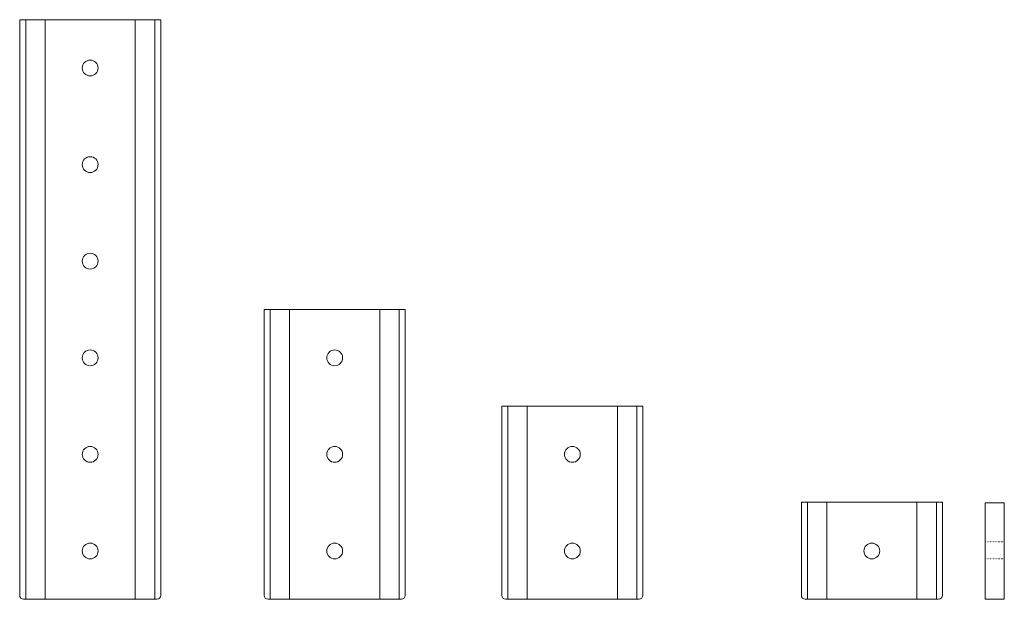
# Model space of a CAD drawing. Units: millimetres. Extents: x -613 to 18246, y -29549 to 13010.
# Drawn here: x 2889 to 5996, y -7984 to -6155 of the extents above; entities that cross this region are included whole.
import ezdxf

# ---------------------------------------------------------------- set-up
doc = ezdxf.new("R2010")
doc.units = ezdxf.units.MM
doc.linetypes.add('hidden', pattern=[1.68, 0.33, -1.35])
for name, color, linetype, lineweight in [('03_projected', 7, 'Continuous', 5), ('05_projected', 7, 'Continuous', 5), ('06_hidden_behind_below', 7, 'hidden', 5)]:
    doc.layers.add(name, color=color, linetype=linetype, lineweight=lineweight)

msp = doc.modelspace()

# ---------------------------------------------------------------- linework, layer by layer
at = {"layer": '03_projected', "lineweight": 5}
for p, q in [((2889.4, -6155.5), (3334.4, -6155.5)), ((3661, -7069.9), (4106, -7069.9)), ((4411, -7374.7), (4856, -7374.7)), ((5356, -7678.3), (5801, -7678.3)), ((5936.4, -7679.5), (5996.4, -7679.5)), ((5936.4, -7984.3), (5936.4, -7679.5)), ((5996.4, -7679.5), (5996.4, -7984.3)), ((2901.4, -7984.3), (3322.4, -7984.3)), ((3673, -7984.3), (4094, -7984.3)), ((4423, -7984.3), (4844, -7984.3)), ((5368, -7984.3), (5789, -7984.3)), ((5936.4, -7984.3), (5996.4, -7984.3))]:
    msp.add_line(p, q, dxfattribs=at)
at = {"layer": '03_projected'}
for p, q in [((2889.4, -6155.5), (2889.4, -7972.3)), ((3334.4, -6155.5), (3334.4, -7972.3)), ((3661, -7069.9), (3661, -7972.3)), ((4106, -7069.9), (4106, -7972.3)), ((4411, -7374.7), (4411, -7972.3)), ((4856, -7374.7), (4856, -7972.3)), ((5356, -7678.3), (5356, -7972.3)), ((5801, -7678.3), (5801, -7972.3))]:
    msp.add_line(p, q, dxfattribs=at)
for points in [[(2908.4, -6155.5), (2969.6, -6155.5), (2969.6, -7984.3), (2908.4, -7984.3)], [(3315.4, -6155.5), (3254.3, -6155.5), (3254.3, -7984.3), (3315.4, -7984.3)], [(3680, -7069.9), (3741.2, -7069.9), (3741.2, -7984.3), (3680, -7984.3)], [(4087, -7069.9), (4025.9, -7069.9), (4025.9, -7984.3), (4087, -7984.3)], [(4430, -7374.7), (4491.2, -7374.7), (4491.2, -7984.3), (4430, -7984.3)], [(4837, -7374.7), (4775.9, -7374.7), (4775.9, -7984.3), (4837, -7984.3)], [(5375, -7678.3), (5436.2, -7678.3), (5436.2, -7984.3), (5375, -7984.3)], [(5782, -7678.3), (5720.8, -7678.3), (5720.8, -7984.3), (5782, -7984.3)]]:
    msp.add_lwpolyline(points, close=True, dxfattribs=at)
for centre, start, end in [((2901.4, -7972.3), 180, 270), ((3322.4, -7972.3), 270, 0), ((3673, -7972.3), 180, 270), ((4094, -7972.3), 270, 0), ((4423, -7972.3), 180, 270), ((4844, -7972.3), 270, 0), ((5368, -7972.3), 180, 270), ((5789, -7972.3), 270, 0)]:
    msp.add_arc(centre, 12, start, end, dxfattribs=at)
at = {"layer": '05_projected'}
for centre in [(3111.9, -6307.9), (3111.9, -6612.7), (3111.9, -6917.5), (3111.9, -7222.3), (3883.5, -7222.3), (3111.9, -7527.1), (3883.5, -7527.1), (4633.5, -7527.1), (3111.9, -7831.9), (3883.5, -7831.9), (4633.5, -7831.9), (5578.5, -7831.9)]:
    msp.add_circle(centre, 25, dxfattribs=at)
at = {"layer": '06_hidden_behind_below', "lineweight": 5}
for p, q in [((5936.4, -7802.5), (5996.4, -7802.5)), ((5936.4, -7856.9), (5996.4, -7856.9))]:
    msp.add_line(p, q, dxfattribs=at)

doc.saveas('drawing.dxf')
